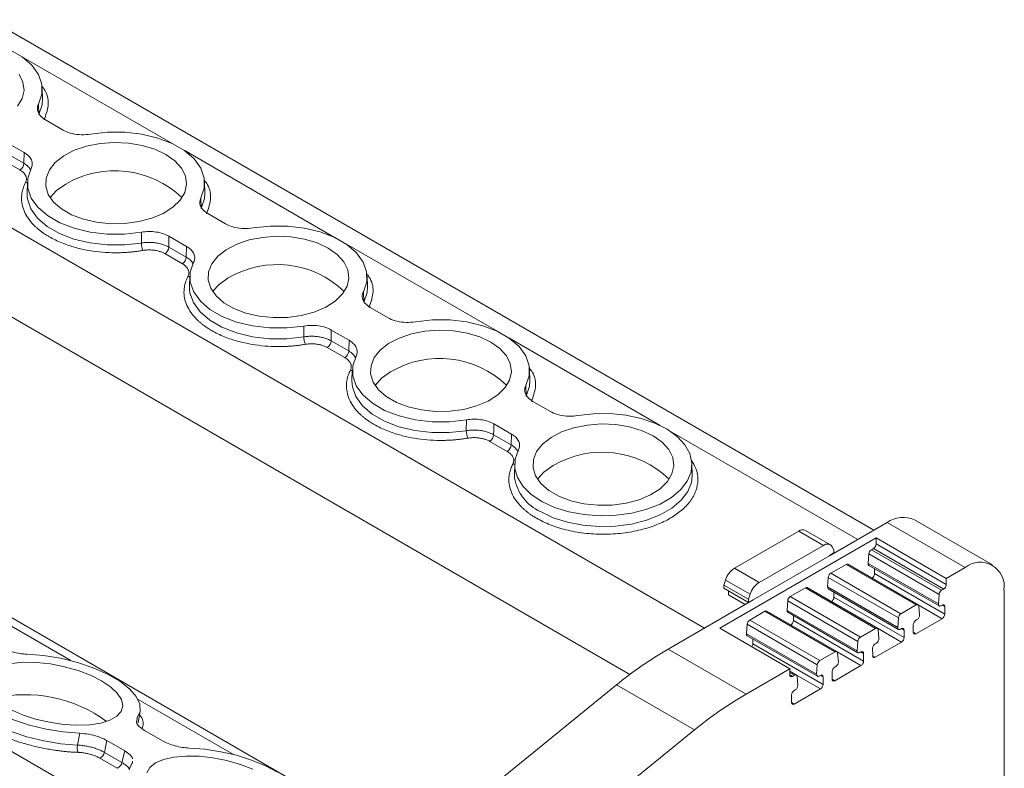
# Model space of a CAD drawing. Units: millimetres. Extents: x -791 to -109, y -78 to 146.
# Drawn here: x -169 to -115, y 32 to 73 of the extents above; entities that cross this region are included whole.
import ezdxf

# ---------------------------------------------------------------- set-up
doc = ezdxf.new("R2010")
doc.units = ezdxf.units.MM

# ---------------------------------------------------------------- blocks, each defined once
blk = doc.blocks.new('4')
at = {"color": 7, "linetype": 'Continuous', "lineweight": 15}
for p, q in [((-122.584, 44.979), (-239.624, 112.545)), ((-147.646, 27.594), (-261.048, 93.06)), ((-167.821, 68.426), (-167.839, 69.004)), ((-168.041, 68.153), (-168.021, 67.577)), ((-167.665, 67.293), (-166.696, 66.733)), ((-168.817, 65.509), (-169.786, 66.068)), ((-169.792, 65.478), (-168.838, 64.928)), ((-168.838, 64.928), (-168.817, 65.509)), ((-169.05, 64.567), (-170.004, 65.117)), ((-168.643, 63.901), (-168.662, 63.323)), ((-158.982, 63.323), (-159, 63.901)), ((-168.662, 63.323), (-168.656, 63.125)), ((-159.202, 63.051), (-159.182, 62.474)), ((-158.826, 62.19), (-157.857, 61.631)), ((-162.441, 60.593), (-162.438, 61.183)), ((-159.979, 60.406), (-160.948, 60.966)), ((-160.212, 59.464), (-161.165, 60.015)), ((-160.953, 60.375), (-160, 59.825)), ((-160, 59.825), (-159.979, 60.406)), ((-159.804, 58.798), (-159.823, 58.221)), ((-150.143, 58.221), (-150.162, 58.798)), ((-159.823, 58.221), (-159.817, 58.022)), ((-150.363, 57.948), (-150.343, 57.372)), ((-149.987, 57.088), (-149.018, 56.528)), ((-153.602, 55.491), (-153.599, 56.08)), ((-151.14, 55.304), (-152.109, 55.863)), ((-152.114, 55.273), (-151.161, 54.723)), ((-151.161, 54.723), (-151.14, 55.304)), ((-151.373, 54.362), (-152.326, 54.912)), ((-150.966, 53.696), (-150.984, 53.118)), ((-141.304, 53.118), (-141.323, 53.696)), ((-150.984, 53.118), (-150.978, 52.92)), ((-141.525, 52.846), (-141.504, 52.269)), ((-141.149, 51.985), (-140.18, 51.426)), ((-144.763, 50.388), (-144.76, 50.978)), ((-142.301, 50.201), (-143.27, 50.76)), ((-143.275, 50.17), (-142.322, 49.62)), ((-142.322, 49.62), (-142.301, 50.201)), ((-142.534, 49.259), (-143.487, 49.809)), ((-142.127, 48.593), (-142.145, 48.016)), ((-132.465, 48.016), (-132.484, 48.593)), ((-142.145, 48.016), (-142.14, 47.817)), ((-132.465, 47.911), (-132.465, 48.016)), ((-116.126, 43.092), (-120.368, 45.541)), ((-121.868, 45.393), (-125.008, 43.58)), ((-117.626, 42.943), (-121.868, 45.393)), ((-130.975, 39.646), (-122.466, 44.558)), ((-130.177, 42.907), (-126.676, 44.928)), ((-126.676, 44.928), (-125.333, 44.152)), ((-124.953, 44.189), (-126.297, 44.965)), ((-122.466, 44.558), (-118.648, 42.353)), ((-122.464, 44.23), (-122.466, 44.558)), ((-128.833, 42.131), (-125.333, 44.152)), ((-124.757, 43.906), (-124.846, 44.075)), ((-122.718, 43.918), (-122.606, 43.984)), ((-118.787, 41.779), (-122.606, 43.984)), ((-122.464, 44.229), (-122.464, 44.23)), ((-118.646, 42.025), (-122.464, 44.23)), ((-125.008, 43.58), (-129.158, 41.184)), ((-124.757, 43.74), (-125.008, 43.596)), ((-125.008, 43.58), (-125.008, 43.596)), ((-124.757, 43.74), (-124.757, 43.906)), ((-122.894, 43.17), (-122.859, 43.687)), ((-122.859, 43.687), (-119.041, 41.483)), ((-118.9, 41.714), (-122.718, 43.918)), ((-128.833, 42.131), (-130.177, 42.907)), ((-124.928, 42.643), (-124.1, 43.121)), ((-124.1, 43.121), (-120.282, 40.916)), ((-120.182, 40.926), (-124, 43.131)), ((-119.076, 40.966), (-122.894, 43.17)), ((-122.853, 43.065), (-119.035, 40.861)), ((-122.547, 42.618), (-122.549, 42.89)), ((-117.626, 42.943), (-118.648, 42.353)), ((-125.104, 41.895), (-125.069, 42.411)), ((-125.069, 42.411), (-121.251, 40.207)), ((-121.11, 40.438), (-124.928, 42.643)), ((-122.547, 42.617), (-122.547, 42.618)), ((-122.547, 42.618), (-118.729, 40.414)), ((-118.648, 42.353), (-118.646, 42.025)), ((-130.752, 41.996), (-130.663, 42.268)), ((-130.752, 41.996), (-129.409, 41.221)), ((-130.752, 41.831), (-130.752, 41.996)), ((-130.752, 41.831), (-129.409, 41.055)), ((-130.663, 42.268), (-129.32, 41.493)), ((-127.134, 41.369), (-126.31, 41.845)), ((-126.31, 41.845), (-122.491, 39.641)), ((-122.391, 39.651), (-126.21, 41.855)), ((-121.285, 39.69), (-125.104, 41.895)), ((-118.646, 42.025), (-118.646, 42.024)), ((-130.502, 41.471), (-130.502, 41.686)), ((-129.582, 40.94), (-130.502, 41.471)), ((-129.32, 41.493), (-129.409, 41.221)), ((-123.316, 39.165), (-127.134, 41.369)), ((-125.063, 41.79), (-121.244, 39.585)), ((-124.757, 41.343), (-124.759, 41.614)), ((-124.757, 41.342), (-124.757, 41.343)), ((-124.757, 41.343), (-120.939, 39.138)), ((-119.041, 41.483), (-119.076, 40.966)), ((-118.787, 41.779), (-118.9, 41.714)), ((-115.504, 9.83), (-115.504, 41.718)), ((-129.158, 41.184), (-133.779, 38.516)), ((-129.409, 41.221), (-129.409, 41.055)), ((-129.158, 41.2), (-129.409, 41.055)), ((-129.158, 41.2), (-129.158, 41.184)), ((-127.31, 40.621), (-127.275, 41.137)), ((-127.275, 41.137), (-123.457, 38.933)), ((-120.282, 40.916), (-121.11, 40.438)), ((-120.101, 40.377), (-120.141, 40.85)), ((-118.935, 40.871), (-118.873, 40.907)), ((-118.731, 40.826), (-118.729, 40.414)), ((-129.34, 40.095), (-128.516, 40.571)), ((-128.516, 40.571), (-124.698, 38.367)), ((-124.598, 38.377), (-128.416, 40.581)), ((-123.492, 38.417), (-127.31, 40.621)), ((-127.269, 40.516), (-123.451, 38.312)), ((-126.963, 40.069), (-126.965, 40.34)), ((-121.251, 40.207), (-121.285, 39.69)), ((-118.729, 40.414), (-118.729, 40.413)), ((-129.516, 39.347), (-129.481, 39.864)), ((-129.481, 39.864), (-125.663, 37.659)), ((-125.522, 37.891), (-129.34, 40.095)), ((-126.963, 40.068), (-126.963, 40.069)), ((-126.963, 40.069), (-123.145, 37.865)), ((-120.439, 39.425), (-120.441, 39.837)), ((-120.299, 40.083), (-120.241, 40.117)), ((-118.87, 40.168), (-120.297, 39.344)), ((-127.156, 37.442), (-130.975, 39.646)), ((-125.698, 37.143), (-129.516, 39.347)), ((-129.475, 39.242), (-125.657, 37.038)), ((-122.491, 39.641), (-123.316, 39.165)), ((-122.31, 39.101), (-122.351, 39.574)), ((-121.144, 39.595), (-121.082, 39.631)), ((-120.941, 39.55), (-120.939, 39.138)), ((-120.939, 39.138), (-120.939, 39.137)), ((-129.169, 38.795), (-129.171, 39.067)), ((-129.169, 38.795), (-125.351, 36.591)), ((-129.169, 38.794), (-129.169, 38.795)), ((-123.457, 38.933), (-123.492, 38.417)), ((-122.509, 38.807), (-122.451, 38.841)), ((-121.08, 38.892), (-122.507, 38.069)), ((-133.779, 38.516), (-129.537, 36.067)), ((-124.698, 38.367), (-125.522, 37.891)), ((-124.516, 37.827), (-124.557, 38.3)), ((-123.351, 38.322), (-123.289, 38.357)), ((-123.147, 38.277), (-123.145, 37.865)), ((-122.648, 38.149), (-122.651, 38.561)), ((-125.663, 37.659), (-125.698, 37.143)), ((-124.715, 37.534), (-124.657, 37.567)), ((-123.286, 37.618), (-124.713, 36.795)), ((-123.145, 37.865), (-123.145, 37.863)), ((-129.537, 36.067), (-127.156, 37.442)), ((-127.158, 37.111), (-127.156, 37.442)), ((-126.804, 37.103), (-127.157, 37.307)), ((-126.904, 37.093), (-127.017, 37.028)), ((-126.722, 36.553), (-126.763, 37.026)), ((-125.557, 37.048), (-125.495, 37.084)), ((-125.353, 37.003), (-125.351, 36.591)), ((-124.854, 36.875), (-124.857, 37.288)), ((-136.593, 36.566), (-181.171, 0.383)), ((-132.35, 34.117), (-136.593, 36.566)), ((-125.351, 36.591), (-125.351, 36.59)), ((-127.061, 35.602), (-127.063, 36.014)), ((-126.921, 36.26), (-126.863, 36.293)), ((-125.492, 36.345), (-126.919, 35.521)), ((-162.612, 34.505), (-162.5, 35.141)), ((-165.922, 33.293), (-165.79, 33.934)), ((-162.27, 34.088), (-161.301, 33.529)), ((-140.814, 27.247), (-132.35, 34.117)), ((-163.35, 32.98), (-164.319, 33.539)), ((-164.453, 32.898), (-163.5, 32.348)), ((-163.5, 32.348), (-163.35, 32.98)), ((-163.758, 32.032), (-164.711, 32.582))]:
    blk.add_line(p, q, dxfattribs=at)
at = {"color": 8, "linetype": 'Continuous', "lineweight": 15}
for p, q in [((-249.468, 107.58), (-131.807, 39.655)), ((-251.589, 103.948), (-135.859, 37.139)), ((-152.884, 23.343), (-270.059, 90.986)), ((-168.961, 70.738), (-160.728, 65.985)), ((-160.122, 65.635), (-151.89, 60.883)), ((-151.284, 60.533), (-143.051, 55.78)), ((-142.445, 55.43), (-134.212, 50.677)), ((-133.606, 50.328), (-123.463, 44.472)), ((-166.276, 37.886), (-171.46, 40.878)), ((-120.172, 40.919), (-118.87, 40.168)), ((-118.872, 40.907), (-118.731, 40.826)), ((-122.381, 39.643), (-121.08, 38.892)), ((-121.082, 39.632), (-120.941, 39.55)), ((-120.297, 39.344), (-120.439, 39.426)), ((-124.588, 38.37), (-123.286, 37.618)), ((-123.288, 38.358), (-123.147, 38.277)), ((-122.507, 38.069), (-122.648, 38.15)), ((-127.158, 37.11), (-127.017, 37.028)), ((-127.157, 37.239), (-126.904, 37.093)), ((-126.794, 37.096), (-125.492, 36.345)), ((-125.494, 37.084), (-125.353, 37.003)), ((-124.713, 36.795), (-124.854, 36.876)), ((-157.437, 32.783), (-162.621, 35.775)), ((-126.919, 35.521), (-127.061, 35.603)), ((-162.665, 34.771), (-162.699, 34.574))]:
    blk.add_line(p, q, dxfattribs=at)
at = {"color": 7, "linetype": 'Continuous', "lineweight": 15, "flags": 128}
for points in [[(-174.044, 71.619), (-173.12, 71.723), (-172.177, 71.722), (-171.254, 71.615), (-170.383, 71.406), (-169.6, 71.103), (-168.934, 70.719), (-168.41, 70.267), (-168.048, 69.764), (-167.863, 69.231), (-167.86, 68.687), (-168.041, 68.153)], [(-169.099, 69.773), (-168.886, 69.343), (-168.827, 68.896), (-168.925, 68.452), (-169.176, 68.028)], [(-165.206, 66.516), (-164.281, 66.621), (-163.339, 66.619), (-162.415, 66.512), (-161.545, 66.303), (-160.761, 66.001), (-160.095, 65.616), (-159.571, 65.164), (-159.209, 64.662), (-159.024, 64.128), (-159.021, 63.585), (-159.202, 63.051)], [(-161.11, 65.415), (-160.62, 65.068), (-160.261, 64.671), (-160.047, 64.24), (-159.988, 63.793), (-160.086, 63.349), (-160.337, 62.925), (-160.731, 62.539), (-161.251, 62.207), (-161.876, 61.942), (-162.581, 61.755), (-163.337, 61.653), (-164.113, 61.642), (-164.877, 61.721), (-165.597, 61.887), (-166.245, 62.134), (-166.794, 62.45), (-167.221, 62.824), (-167.509, 63.24), (-167.646, 63.681), (-167.626, 64.129), (-167.451, 64.566), (-167.127, 64.973), (-166.667, 65.334), (-166.092, 65.634), (-165.423, 65.861), (-164.689, 66.006), (-163.919, 66.063), (-163.145, 66.029), (-162.399, 65.905), (-161.712, 65.698), (-161.11, 65.415)], [(-162.438, 61.183), (-163.363, 61.078), (-164.305, 61.08), (-165.229, 61.187), (-166.099, 61.396), (-166.882, 61.698), (-167.549, 62.083), (-168.073, 62.535), (-168.434, 63.037), (-168.62, 63.57), (-168.622, 64.114), (-168.441, 64.648)], [(-167.405, 63.06), (-167.053, 63.446), (-166.558, 63.796)], [(-156.367, 61.414), (-155.442, 61.518), (-154.5, 61.517), (-153.576, 61.41), (-152.706, 61.201), (-151.923, 60.898), (-151.256, 60.514), (-150.732, 60.062), (-150.371, 59.559), (-150.185, 59.026), (-150.183, 58.482), (-150.363, 57.948)], [(-160.948, 60.966), (-160.95, 60.635), (-160.953, 60.375)], [(-152.271, 60.312), (-151.781, 59.965), (-151.422, 59.568), (-151.208, 59.138), (-151.149, 58.691), (-151.247, 58.246), (-151.498, 57.823), (-151.892, 57.437), (-152.412, 57.104), (-153.038, 56.839), (-153.743, 56.652), (-154.499, 56.551), (-155.274, 56.539), (-156.038, 56.619), (-156.759, 56.785), (-157.406, 57.031), (-157.955, 57.348), (-158.382, 57.722), (-158.67, 58.138), (-158.807, 58.579), (-158.787, 59.027), (-158.612, 59.463), (-158.288, 59.87), (-157.829, 60.231), (-157.253, 60.531), (-156.584, 60.759), (-155.85, 60.903), (-155.08, 60.96), (-154.306, 60.926), (-153.56, 60.803), (-152.873, 60.595), (-152.271, 60.312)], [(-153.599, 56.08), (-154.524, 55.976), (-155.466, 55.977), (-156.39, 56.084), (-157.26, 56.293), (-158.043, 56.596), (-158.71, 56.98), (-159.234, 57.432), (-159.595, 57.935), (-159.781, 58.468), (-159.783, 59.012), (-159.603, 59.546)], [(-158.566, 57.958), (-158.214, 58.343), (-157.719, 58.694)], [(-147.528, 56.311), (-146.603, 56.416), (-145.661, 56.414), (-144.737, 56.307), (-143.867, 56.098), (-143.084, 55.796), (-142.417, 55.411), (-141.893, 54.959), (-141.532, 54.457), (-141.346, 53.923), (-141.344, 53.379), (-141.525, 52.846)], [(-152.109, 55.863), (-152.112, 55.533), (-152.114, 55.273)], [(-143.432, 55.21), (-142.942, 54.863), (-142.583, 54.466), (-142.369, 54.035), (-142.31, 53.588), (-142.409, 53.144), (-142.659, 52.72), (-143.053, 52.334), (-143.573, 52.002), (-144.199, 51.737), (-144.904, 51.55), (-145.66, 51.448), (-146.435, 51.437), (-147.199, 51.516), (-147.92, 51.682), (-148.568, 51.929), (-149.116, 52.245), (-149.543, 52.619), (-149.831, 53.035), (-149.968, 53.476), (-149.948, 53.924), (-149.773, 54.36), (-149.449, 54.767), (-148.99, 55.129), (-148.414, 55.429), (-147.745, 55.656), (-147.011, 55.801), (-146.241, 55.858), (-145.468, 55.824), (-144.722, 55.7), (-144.034, 55.493), (-143.432, 55.21)], [(-144.76, 50.978), (-145.685, 50.873), (-146.627, 50.875), (-147.551, 50.982), (-148.421, 51.19), (-149.205, 51.493), (-149.871, 51.878), (-150.395, 52.33), (-150.757, 52.832), (-150.942, 53.365), (-150.945, 53.909), (-150.764, 54.443)], [(-149.727, 52.855), (-149.376, 53.241), (-148.881, 53.591)], [(-138.689, 51.209), (-137.827, 51.309), (-136.948, 51.318), (-136.081, 51.235), (-135.255, 51.061), (-134.496, 50.805), (-133.831, 50.473), (-133.282, 50.076), (-132.866, 49.629), (-132.598, 49.146), (-132.486, 48.642), (-132.535, 48.136), (-132.742, 47.642), (-133.1, 47.179), (-133.599, 46.761), (-134.22, 46.402), (-134.945, 46.114), (-135.747, 45.907), (-136.602, 45.788), (-137.48, 45.76), (-138.352, 45.824), (-139.189, 45.979), (-139.964, 46.219), (-140.65, 46.536), (-141.225, 46.92), (-141.67, 47.358), (-141.97, 47.835), (-142.114, 48.336), (-142.099, 48.843), (-141.925, 49.341)], [(-143.27, 50.76), (-143.273, 50.43), (-143.275, 50.17)], [(-134.594, 50.107), (-134.103, 49.76), (-133.744, 49.363), (-133.531, 48.932), (-133.472, 48.486), (-133.57, 48.041), (-133.821, 47.618), (-134.214, 47.232), (-134.734, 46.899), (-135.36, 46.634), (-136.065, 46.447), (-136.821, 46.346), (-137.597, 46.334), (-138.36, 46.413), (-139.081, 46.58), (-139.729, 46.826), (-140.277, 47.143), (-140.704, 47.517), (-140.992, 47.933), (-141.129, 48.374), (-141.11, 48.822), (-140.934, 49.258), (-140.61, 49.665), (-140.151, 50.026), (-139.575, 50.326), (-138.906, 50.553), (-138.172, 50.698), (-137.402, 50.755), (-136.629, 50.721), (-135.883, 50.598), (-135.195, 50.39), (-134.594, 50.107)], [(-140.888, 47.753), (-140.537, 48.138), (-140.042, 48.488)], [(-120.282, 40.916), (-120.256, 40.929), (-120.231, 40.935), (-120.207, 40.935), (-120.187, 40.929), (-120.169, 40.917), (-120.155, 40.899), (-120.146, 40.876), (-120.141, 40.85)], [(-118.935, 40.871), (-118.964, 40.858), (-118.992, 40.852), (-119.017, 40.854), (-119.039, 40.864), (-119.056, 40.88), (-119.068, 40.904), (-119.075, 40.933), (-119.076, 40.966)], [(-122.491, 39.641), (-122.465, 39.653), (-122.44, 39.659), (-122.417, 39.659), (-122.396, 39.653), (-122.379, 39.641), (-122.365, 39.623), (-122.355, 39.601), (-122.351, 39.574)], [(-121.144, 39.595), (-121.173, 39.582), (-121.201, 39.576), (-121.226, 39.578), (-121.248, 39.588), (-121.266, 39.605), (-121.278, 39.628), (-121.285, 39.657), (-121.285, 39.69)], [(-168.668, 38.237), (-167.762, 38.165), (-166.836, 38.014), (-165.924, 37.789), (-165.063, 37.5), (-164.284, 37.156), (-163.618, 36.771), (-163.09, 36.36), (-162.719, 35.939), (-162.521, 35.523), (-162.503, 35.129), (-162.665, 34.771)], [(-124.698, 38.367), (-124.672, 38.379), (-124.646, 38.385), (-124.623, 38.385), (-124.602, 38.379), (-124.585, 38.367), (-124.571, 38.35), (-124.562, 38.327), (-124.557, 38.3)], [(-123.351, 38.322), (-123.38, 38.308), (-123.407, 38.302), (-123.433, 38.304), (-123.455, 38.314), (-123.472, 38.331), (-123.484, 38.354), (-123.491, 38.383), (-123.492, 38.417)], [(-164.61, 36.787), (-164.117, 36.458), (-163.753, 36.113), (-163.53, 35.767), (-163.459, 35.434), (-163.542, 35.128), (-163.776, 34.861), (-164.152, 34.644), (-164.653, 34.487), (-165.26, 34.394), (-165.948, 34.371), (-166.688, 34.418), (-167.45, 34.534), (-168.203, 34.712), (-168.916, 34.947), (-169.561, 35.229)], [(-169.513, 37.739), (-168.862, 37.797), (-168.145, 37.785), (-167.39, 37.704), (-166.628, 37.556), (-165.891, 37.348), (-165.209, 37.088), (-164.61, 36.787)], [(-165.79, 33.934), (-166.696, 34.006), (-167.622, 34.157), (-168.534, 34.382), (-169.395, 34.671), (-170.174, 35.015), (-170.84, 35.4), (-171.369, 35.811), (-171.739, 36.232), (-171.937, 36.648), (-171.955, 37.042), (-171.793, 37.4)], [(-126.904, 37.093), (-126.878, 37.105), (-126.853, 37.112), (-126.829, 37.112), (-126.808, 37.106), (-126.791, 37.093), (-126.777, 37.076), (-126.768, 37.053), (-126.763, 37.026)], [(-125.557, 37.048), (-125.586, 37.034), (-125.613, 37.029), (-125.639, 37.031), (-125.661, 37.04), (-125.678, 37.057), (-125.69, 37.081), (-125.697, 37.11), (-125.698, 37.143)], [(-164.319, 33.539), (-164.394, 33.181), (-164.453, 32.898)], [(-159.829, 33.134), (-158.985, 33.07), (-158.121, 32.936), (-157.266, 32.738), (-156.449, 32.481), (-155.696, 32.174), (-155.032, 31.828)], [(-163.111, 31.965), (-162.955, 32.297)], [(-162.138, 31.791), (-161.978, 32.079), (-161.672, 32.323), (-161.231, 32.511), (-160.674, 32.637), (-160.023, 32.695), (-159.306, 32.683), (-158.551, 32.601), (-157.789, 32.453), (-157.053, 32.245), (-156.37, 31.985)]]:
    blk.add_lwpolyline(points, dxfattribs=at)
at = {"color": 8, "linetype": 'Continuous', "lineweight": 15, "flags": 128}
for points in [[(-168.021, 67.577), (-167.841, 68.112), (-167.821, 68.426)], [(-168.644, 63.878), (-168.694, 63.875), (-168.749, 63.88)], [(-159.182, 62.474), (-159.002, 63.009), (-158.982, 63.323)], [(-168.656, 63.125), (-168.638, 62.988), (-168.451, 62.454), (-168.088, 61.951), (-167.562, 61.498), (-166.895, 61.112), (-166.11, 60.809), (-165.238, 60.599), (-164.312, 60.491), (-163.368, 60.489), (-162.441, 60.593)], [(-159.805, 58.776), (-159.855, 58.772), (-159.91, 58.777)], [(-159.817, 58.022), (-159.799, 57.886), (-159.612, 57.351), (-159.249, 56.848), (-158.724, 56.395), (-158.056, 56.01), (-157.271, 55.706), (-156.399, 55.497), (-155.474, 55.389), (-154.529, 55.387), (-153.602, 55.491)], [(-150.343, 57.372), (-150.163, 57.907), (-150.143, 58.221)], [(-150.966, 53.673), (-151.016, 53.67), (-151.071, 53.674)], [(-141.504, 52.269), (-141.325, 52.804), (-141.304, 53.118)], [(-150.978, 52.92), (-150.96, 52.783), (-150.773, 52.249), (-150.41, 51.746), (-149.885, 51.293), (-149.217, 50.907), (-148.432, 50.604), (-147.56, 50.394), (-146.635, 50.286), (-145.69, 50.284), (-144.763, 50.388)], [(-142.128, 48.571), (-142.177, 48.567), (-142.232, 48.572)], [(-140.728, 45.988), (-140.041, 45.658), (-139.261, 45.407), (-138.414, 45.244), (-137.529, 45.172), (-136.637, 45.196), (-135.767, 45.314), (-134.95, 45.522), (-134.213, 45.814), (-133.581, 46.179), (-133.076, 46.604), (-132.715, 47.076), (-132.511, 47.578), (-132.465, 47.911)], [(-172.104, 36.407), (-172.084, 36.014), (-171.885, 35.598), (-171.513, 35.175), (-170.983, 34.764), (-170.315, 34.378), (-169.535, 34.034), (-168.672, 33.743), (-167.759, 33.517), (-166.83, 33.366), (-165.922, 33.293)]]:
    blk.add_lwpolyline(points, dxfattribs=at)
at = {"color": 7, "linetype": 'Continuous', "lineweight": 15}
for centre, radius, start, end in [((-169.3, 64.956), 0.463, 302.6725, 356.462), ((-163.885, 59.249), 5.275, 46.2719, 120.4474), ((-161.398, 60.602), 1.043, 180.5063, 203.3787), ((-161.415, 60.404), 0.463, 302.6725, 356.462), ((-160.461, 59.854), 0.463, 302.6725, 356.462), ((-155.046, 54.146), 5.275, 46.2719, 120.4474), ((-152.576, 55.302), 0.463, 302.6725, 356.462), ((-151.623, 54.751), 0.463, 302.6725, 356.462), ((-146.207, 49.043), 5.275, 46.2739, 120.4471), ((-143.721, 50.397), 1.043, 180.5062, 203.3789), ((-143.737, 50.199), 0.463, 302.6725, 356.462), ((-142.784, 49.649), 0.463, 302.6725, 356.462), ((-137.369, 43.941), 5.275, 46.2739, 120.4471), ((-120.99, 44.166), 1.509, 65.6926, 125.6175), ((-126.454, 44.621), 0.379, 65.4273, 125.8823), ((-125.123, 43.903), 0.325, 31.8234, 130.1567), ((-122.771, 44.243), 0.307, 302.6099, 357.3926), ((-122.55, 43.657), 0.311, 122.7905, 174.5361), ((-129.538, 41.916), 1.178, 122.7926, 162.6192), ((-124.042, 43.04), 0.0997, 65.4139, 125.9068), ((-122.794, 43.149), 0.103, 168.0176, 234.5977), ((-116.798, 41.928), 1.31, 350.7867, 129.2029), ((-124.76, 42.382), 0.31, 122.7862, 174.541), ((-122.854, 42.631), 0.307, 302.6091, 357.394), ((-128.195, 41.141), 1.178, 122.7926, 162.6192), ((-126.251, 41.764), 0.0996, 65.3513, 125.9694), ((-125.004, 41.873), 0.102, 167.9408, 234.6835), ((-118.953, 42.038), 0.307, 302.6091, 357.394), ((-126.966, 41.108), 0.311, 122.7897, 174.5375), ((-125.064, 41.355), 0.307, 302.6084, 357.394), ((-118.732, 41.453), 0.311, 122.7905, 174.5361), ((-118.818, 40.839), 0.0872, 351.3515, 129.2923), ((-128.457, 40.491), 0.0996, 65.3506, 125.9701), ((-127.209, 40.6), 0.103, 168.0176, 234.5977), ((-120.941, 40.177), 0.31, 122.7862, 174.541), ((-120.403, 40.372), 0.302, 302.2863, 0.8182), ((-119.036, 40.427), 0.307, 302.6101, 357.393), ((-129.172, 39.834), 0.31, 122.7866, 174.5403), ((-127.27, 40.082), 0.307, 302.6091, 357.394), ((-121.027, 39.564), 0.0872, 351.3454, 129.2835), ((-120.134, 39.824), 0.307, 122.5882, 177.6261), ((-129.416, 39.326), 0.102, 167.937, 234.6888), ((-123.148, 38.904), 0.311, 122.7897, 174.5375), ((-121.246, 39.151), 0.307, 302.6099, 357.3926), ((-120.352, 39.412), 0.0872, 171.3382, 309.2907), ((-129.467, 38.806), 0.298, 324.9403, 357.736), ((-122.344, 38.549), 0.307, 122.5867, 177.6283), ((-122.612, 39.096), 0.302, 302.2794, 0.8251), ((-122.859, 19.761), 21.703, 120.2104, 129.257), ((-123.233, 38.29), 0.0872, 351.3441, 129.2998), ((-122.562, 38.136), 0.0872, 171.3363, 309.3076), ((-125.354, 37.63), 0.31, 122.7866, 174.5403), ((-124.55, 37.275), 0.307, 122.5887, 177.6256), ((-124.819, 37.823), 0.302, 302.2863, 0.8182), ((-123.452, 37.877), 0.307, 302.6091, 357.394), ((-127.072, 37.096), 0.0875, 170.2573, 309.1157), ((-125.44, 37.016), 0.0872, 351.3386, 129.2903), ((-127.025, 36.549), 0.302, 302.2841, 0.8204), ((-125.658, 36.604), 0.307, 302.6095, 357.3933), ((-124.768, 36.862), 0.0872, 171.3386, 309.2903), ((-168.756, 28.623), 7.413, 53.4031, 103.4675), ((-118.616, 17.312), 21.703, 120.2104, 129.257), ((-126.756, 36.001), 0.307, 122.5979, 177.6217), ((-126.974, 35.589), 0.0872, 171.3363, 309.3076), ((-165.315, 33.148), 0.624, 166.6004, 203.6768), ((-164.875, 32.98), 0.43, 292.4337, 349.067), ((-163.922, 32.43), 0.43, 292.4337, 349.067)]:
    blk.add_arc(centre, radius, start, end, dxfattribs=at)
at = {"color": 8, "linetype": 'Continuous', "lineweight": 15}
blk.add_arc((-139.683, 48.253), 2.495, 190.0645, 245.2271, dxfattribs=at)
for points, knots in [([(-167.85, 69.11), (-167.788, 69.029), (-167.539, 68.7), (-167.456, 68.062), (-167.642, 67.544), (-167.734, 67.289)], [0, 0, 0, 0, 0.143104, 0.579378, 1, 1, 1, 1]), ([(-168.838, 64.928), (-168.749, 64.869), (-168.58, 64.757), (-168.499, 64.616), (-168.461, 64.55)], [0, 0, 0, 0, 0.52836, 1, 1, 1, 1]), ([(-159.011, 64.008), (-158.949, 63.926), (-158.7, 63.598), (-158.618, 62.96), (-158.803, 62.441), (-158.895, 62.186)], [0, 0, 0, 0, 0.143104, 0.579377, 1, 1, 1, 1]), ([(-160, 59.825), (-159.91, 59.766), (-159.741, 59.654), (-159.66, 59.514), (-159.622, 59.447)], [0, 0, 0, 0, 0.52836, 1, 1, 1, 1]), ([(-150.172, 58.905), (-150.111, 58.824), (-149.861, 58.495), (-149.779, 57.857), (-149.965, 57.338), (-150.056, 57.084)], [0, 0, 0, 0, 0.143105, 0.579378, 1, 1, 1, 1]), ([(-151.161, 54.723), (-151.071, 54.664), (-150.902, 54.552), (-150.821, 54.411), (-150.783, 54.345)], [0, 0, 0, 0, 0.52836, 1, 1, 1, 1]), ([(-141.333, 53.803), (-141.272, 53.721), (-141.022, 53.393), (-140.94, 52.755), (-141.126, 52.236), (-141.217, 51.981)], [0, 0, 0, 0, 0.1431038, 0.5793773, 1, 1, 1, 1]), ([(-142.322, 49.62), (-142.232, 49.561), (-142.066, 49.452), (-141.987, 49.314), (-141.951, 49.251)], [0, 0, 0, 0, 0.539986, 1, 1, 1, 1]), ([(-132.526, 48.793), (-132.432, 48.641), (-132.217, 48.297), (-132.132, 47.725), (-132.236, 47.117), (-132.551, 46.546), (-133.034, 46.043), (-133.65, 45.615), (-134.391, 45.259), (-135.263, 44.981), (-136.252, 44.799), (-137.305, 44.737), (-138.359, 44.799), (-139.337, 44.98), (-140.218, 45.252), (-140.7, 45.502), (-140.94, 45.627)], [0, 0, 0, 0, 0.0597179, 0.1354298, 0.2111415, 0.2852801, 0.3564594, 0.4236162, 0.4907727, 0.561952, 0.6360906, 0.7118024, 0.7875144, 0.8616527, 0.9307977, 1, 1, 1, 1]), ([(-162.553, 34.946), (-162.547, 34.939), (-162.36, 34.723), (-162.298, 34.453), (-162.387, 34.231), (-162.404, 34.188)], [0, 0, 0, 0, 0.026818, 0.813042, 1, 1, 1, 1]), ([(-163.5, 32.348), (-163.413, 32.291), (-163.241, 32.177), (-163.108, 32.035), (-163.09, 31.96), (-163.086, 31.942)], [0, 0, 0, 0, 0.434424, 0.868711, 1, 1, 1, 1])]:
    blk.add_open_spline(points, degree=3, knots=knots, dxfattribs=at)
at = {"color": 7, "linetype": 'Continuous', "lineweight": 15}
for points, knots in [([(-167.665, 67.293), (-167.773, 67.368), (-167.988, 67.52), (-168.122, 67.808), (-168.103, 68.024), (-168.05, 68.135), (-168.041, 68.153)], [0, 0, 0, 0, 0.31336, 0.62671, 0.94, 1, 1, 1, 1]), ([(-165.206, 66.516), (-165.372, 66.497), (-165.705, 66.46), (-166.208, 66.529), (-166.529, 66.641), (-166.673, 66.721), (-166.696, 66.733)], [0, 0, 0, 0, 0.31336, 0.626709, 0.94, 1, 1, 1, 1]), ([(-168.817, 65.509), (-168.722, 65.453), (-168.641, 65.392), (-168.508, 65.257), (-168.457, 65.184), (-168.391, 65.034), (-168.376, 64.955), (-168.382, 64.801), (-168.402, 64.723), (-168.441, 64.648)], [0, 0, 0, 0, 0.25, 0.25, 0.5, 0.5, 0.75, 0.75, 1, 1, 1, 1]), ([(-168.749, 63.88), (-168.739, 63.9), (-168.721, 63.94), (-168.704, 64.001), (-168.697, 64.063), (-168.7, 64.124), (-168.712, 64.186), (-168.741, 64.267), (-168.8, 64.365), (-168.906, 64.475), (-169.002, 64.536), (-169.05, 64.567)], [0, 0, 0, 0, 0.084499, 0.16762, 0.250032, 0.332419, 0.415465, 0.499841, 0.667184, 0.832067, 1, 1, 1, 1]), ([(-167.457, 60.934), (-167.51, 60.966), (-167.615, 61.028), (-167.764, 61.126), (-167.905, 61.228), (-168.038, 61.333), (-168.163, 61.442), (-168.362, 61.632), (-168.602, 61.915), (-168.821, 62.302), (-168.947, 62.702), (-168.973, 63.061), (-168.936, 63.369), (-168.867, 63.628), (-168.788, 63.795), (-168.749, 63.88)], [0, 0, 0, 0, 0.041062, 0.081961, 0.122775, 0.163585, 0.204469, 0.245507, 0.37272, 0.500029, 0.627242, 0.754552, 0.83641, 0.918014, 1, 1, 1, 1]), ([(-158.826, 62.19), (-158.934, 62.266), (-159.149, 62.417), (-159.283, 62.705), (-159.264, 62.922), (-159.211, 63.033), (-159.202, 63.051)], [0, 0, 0, 0, 0.31336, 0.62671, 0.94, 1, 1, 1, 1]), ([(-156.367, 61.414), (-156.533, 61.395), (-156.866, 61.357), (-157.369, 61.426), (-157.69, 61.538), (-157.834, 61.618), (-157.857, 61.631)], [0, 0, 0, 0, 0.31336, 0.626709, 0.94, 1, 1, 1, 1]), ([(-162.438, 61.183), (-162.308, 61.205), (-162.176, 61.217), (-161.907, 61.221), (-161.771, 61.212), (-161.512, 61.174), (-161.384, 61.145), (-161.151, 61.068), (-161.043, 61.021), (-160.948, 60.966)], [0, 0, 0, 0, 0.25, 0.25, 0.5, 0.5, 0.75, 0.75, 1, 1, 1, 1]), ([(-162.355, 60.189), (-162.428, 60.177), (-162.573, 60.153), (-162.794, 60.124), (-163.016, 60.101), (-163.239, 60.083), (-163.464, 60.071), (-163.849, 60.061), (-164.394, 60.074), (-165.088, 60.147), (-165.758, 60.274), (-166.316, 60.431), (-166.768, 60.597), (-167.129, 60.755), (-167.347, 60.874), (-167.457, 60.934)], [0, 0, 0, 0, 0.041062, 0.081961, 0.122775, 0.163585, 0.204469, 0.245507, 0.37272, 0.500029, 0.627242, 0.754552, 0.83641, 0.918014, 1, 1, 1, 1]), ([(-160.953, 60.375), (-160.982, 60.391), (-161.04, 60.423), (-161.136, 60.466), (-161.239, 60.505), (-161.348, 60.539), (-161.464, 60.569), (-161.583, 60.592), (-161.706, 60.61), (-161.831, 60.622), (-161.957, 60.628), (-162.082, 60.628), (-162.205, 60.622), (-162.325, 60.611), (-162.402, 60.599), (-162.441, 60.593)], [0, 0, 0, 0, 0.07405, 0.149495, 0.226119, 0.303687, 0.381943, 0.460617, 0.539431, 0.618103, 0.696354, 0.773915, 0.85053, 0.925963, 1, 1, 1, 1]), ([(-161.165, 60.015), (-161.191, 60.029), (-161.243, 60.058), (-161.329, 60.095), (-161.419, 60.128), (-161.514, 60.156), (-161.614, 60.179), (-161.752, 60.203), (-161.929, 60.22), (-162.146, 60.218), (-162.285, 60.199), (-162.355, 60.189)], [0, 0, 0, 0, 0.084499, 0.16762, 0.250032, 0.332419, 0.415465, 0.499841, 0.667184, 0.832068, 1, 1, 1, 1]), ([(-159.979, 60.406), (-159.883, 60.351), (-159.802, 60.289), (-159.669, 60.154), (-159.618, 60.081), (-159.552, 59.931), (-159.537, 59.853), (-159.543, 59.698), (-159.564, 59.621), (-159.603, 59.546)], [0, 0, 0, 0, 0.25, 0.25, 0.5, 0.5, 0.75, 0.75, 1, 1, 1, 1]), ([(-159.91, 58.777), (-159.901, 58.797), (-159.882, 58.837), (-159.865, 58.899), (-159.858, 58.96), (-159.861, 59.022), (-159.873, 59.083), (-159.903, 59.165), (-159.962, 59.263), (-160.067, 59.372), (-160.163, 59.433), (-160.212, 59.464)], [0, 0, 0, 0, 0.084499, 0.16762, 0.250032, 0.332419, 0.415465, 0.499841, 0.667184, 0.832067, 1, 1, 1, 1]), ([(-158.618, 55.832), (-158.671, 55.863), (-158.776, 55.926), (-158.925, 56.024), (-159.066, 56.125), (-159.199, 56.231), (-159.324, 56.339), (-159.523, 56.529), (-159.763, 56.813), (-159.982, 57.199), (-160.108, 57.6), (-160.135, 57.958), (-160.097, 58.267), (-160.028, 58.525), (-159.95, 58.693), (-159.91, 58.777)], [0, 0, 0, 0, 0.041062, 0.081961, 0.122775, 0.163585, 0.204469, 0.245507, 0.37272, 0.500029, 0.627242, 0.754552, 0.83641, 0.918014, 1, 1, 1, 1]), ([(-149.987, 57.088), (-150.095, 57.163), (-150.31, 57.314), (-150.444, 57.603), (-150.426, 57.819), (-150.372, 57.93), (-150.363, 57.948)], [0, 0, 0, 0, 0.31336, 0.62671, 0.94, 1, 1, 1, 1]), ([(-147.528, 56.311), (-147.694, 56.292), (-148.027, 56.255), (-148.53, 56.324), (-148.851, 56.435), (-148.995, 56.515), (-149.018, 56.528)], [0, 0, 0, 0, 0.31336, 0.626709, 0.94, 1, 1, 1, 1]), ([(-153.516, 55.086), (-153.589, 55.074), (-153.734, 55.05), (-153.955, 55.022), (-154.177, 54.998), (-154.4, 54.981), (-154.625, 54.969), (-155.01, 54.958), (-155.556, 54.972), (-156.249, 55.045), (-156.919, 55.171), (-157.477, 55.328), (-157.93, 55.494), (-158.29, 55.652), (-158.509, 55.772), (-158.618, 55.832)], [0, 0, 0, 0, 0.041062, 0.081961, 0.122775, 0.163585, 0.204469, 0.245507, 0.37272, 0.500029, 0.627242, 0.754552, 0.83641, 0.918014, 1, 1, 1, 1]), ([(-153.599, 56.08), (-153.469, 56.103), (-153.337, 56.115), (-153.068, 56.118), (-152.933, 56.109), (-152.673, 56.071), (-152.546, 56.042), (-152.313, 55.966), (-152.205, 55.918), (-152.109, 55.863)], [0, 0, 0, 0, 0.25, 0.25, 0.5, 0.5, 0.75, 0.75, 1, 1, 1, 1]), ([(-152.114, 55.273), (-152.143, 55.289), (-152.201, 55.321), (-152.297, 55.363), (-152.4, 55.402), (-152.509, 55.437), (-152.625, 55.466), (-152.745, 55.49), (-152.868, 55.508), (-152.993, 55.52), (-153.118, 55.526), (-153.243, 55.526), (-153.366, 55.52), (-153.486, 55.508), (-153.564, 55.496), (-153.602, 55.491)], [0, 0, 0, 0, 0.074053, 0.1495, 0.226127, 0.303697, 0.381954, 0.460628, 0.539442, 0.618113, 0.696363, 0.773922, 0.850535, 0.925966, 1, 1, 1, 1]), ([(-153.602, 55.491), (-153.6, 55.456), (-153.597, 55.387), (-153.578, 55.27), (-153.55, 55.161), (-153.527, 55.111), (-153.516, 55.086)], [0, 0, 0, 0, 0.250024, 0.499996, 0.750007, 1, 1, 1, 1]), ([(-151.14, 55.304), (-151.044, 55.248), (-150.963, 55.187), (-150.83, 55.052), (-150.779, 54.979), (-150.714, 54.829), (-150.698, 54.75), (-150.704, 54.596), (-150.725, 54.518), (-150.764, 54.443)], [0, 0, 0, 0, 0.25, 0.25, 0.5, 0.5, 0.75, 0.75, 1, 1, 1, 1]), ([(-152.326, 54.912), (-152.352, 54.926), (-152.405, 54.955), (-152.49, 54.993), (-152.58, 55.026), (-152.675, 55.053), (-152.775, 55.076), (-152.913, 55.1), (-153.09, 55.117), (-153.307, 55.116), (-153.446, 55.096), (-153.516, 55.086)], [0, 0, 0, 0, 0.084498, 0.167618, 0.250029, 0.332415, 0.41546, 0.499835, 0.667177, 0.832063, 1, 1, 1, 1]), ([(-151.071, 53.674), (-151.062, 53.695), (-151.043, 53.735), (-151.027, 53.796), (-151.019, 53.858), (-151.022, 53.919), (-151.035, 53.981), (-151.064, 54.062), (-151.123, 54.16), (-151.228, 54.269), (-151.324, 54.331), (-151.373, 54.362)], [0, 0, 0, 0, 0.084499, 0.16762, 0.250032, 0.332419, 0.415465, 0.499841, 0.667184, 0.832067, 1, 1, 1, 1]), ([(-149.779, 50.729), (-149.832, 50.761), (-149.937, 50.823), (-150.086, 50.921), (-150.227, 51.023), (-150.36, 51.128), (-150.486, 51.237), (-150.685, 51.427), (-150.924, 51.71), (-151.143, 52.097), (-151.269, 52.497), (-151.296, 52.856), (-151.258, 53.164), (-151.189, 53.422), (-151.111, 53.59), (-151.071, 53.674)], [0, 0, 0, 0, 0.041062, 0.081961, 0.122775, 0.163585, 0.204469, 0.245507, 0.37272, 0.500029, 0.627242, 0.754552, 0.83641, 0.918014, 1, 1, 1, 1]), ([(-141.149, 51.985), (-141.256, 52.061), (-141.471, 52.212), (-141.605, 52.5), (-141.587, 52.716), (-141.533, 52.828), (-141.525, 52.846)], [0, 0, 0, 0, 0.31336, 0.62671, 0.94, 1, 1, 1, 1]), ([(-144.76, 50.978), (-144.63, 51), (-144.498, 51.012), (-144.229, 51.016), (-144.094, 51.007), (-143.834, 50.969), (-143.707, 50.939), (-143.474, 50.863), (-143.366, 50.816), (-143.27, 50.76)], [0, 0, 0, 0, 0.25, 0.25, 0.5, 0.5, 0.75, 0.75, 1, 1, 1, 1]), ([(-138.689, 51.209), (-138.855, 51.19), (-139.188, 51.152), (-139.691, 51.221), (-140.012, 51.333), (-140.156, 51.413), (-140.18, 51.426)], [0, 0, 0, 0, 0.3133593, 0.6267084, 0.9399992, 1, 1, 1, 1]), ([(-144.678, 49.983), (-144.75, 49.972), (-144.896, 49.948), (-145.116, 49.919), (-145.338, 49.896), (-145.562, 49.878), (-145.787, 49.866), (-146.171, 49.856), (-146.717, 49.869), (-147.41, 49.942), (-148.08, 50.068), (-148.639, 50.226), (-149.091, 50.392), (-149.451, 50.549), (-149.67, 50.669), (-149.779, 50.729)], [0, 0, 0, 0, 0.041062, 0.081961, 0.122775, 0.163585, 0.204469, 0.245507, 0.37272, 0.500029, 0.627242, 0.754552, 0.83641, 0.918014, 1, 1, 1, 1]), ([(-143.275, 50.17), (-143.304, 50.186), (-143.362, 50.218), (-143.458, 50.261), (-143.561, 50.3), (-143.671, 50.334), (-143.786, 50.364), (-143.906, 50.387), (-144.029, 50.405), (-144.154, 50.417), (-144.279, 50.423), (-144.404, 50.423), (-144.527, 50.417), (-144.647, 50.406), (-144.725, 50.394), (-144.763, 50.388)], [0, 0, 0, 0, 0.074053, 0.1495, 0.226127, 0.303697, 0.381954, 0.460628, 0.539442, 0.618113, 0.696363, 0.773922, 0.850535, 0.925966, 1, 1, 1, 1]), ([(-143.487, 49.809), (-143.514, 49.824), (-143.566, 49.853), (-143.651, 49.89), (-143.742, 49.923), (-143.837, 49.951), (-143.936, 49.974), (-144.074, 49.998), (-144.252, 50.015), (-144.468, 50.013), (-144.607, 49.993), (-144.678, 49.983)], [0, 0, 0, 0, 0.084499, 0.16762, 0.250032, 0.332419, 0.415465, 0.499841, 0.667184, 0.832068, 1, 1, 1, 1]), ([(-142.301, 50.201), (-142.205, 50.146), (-142.124, 50.084), (-141.991, 49.949), (-141.94, 49.876), (-141.875, 49.726), (-141.859, 49.648), (-141.865, 49.493), (-141.886, 49.416), (-141.925, 49.341)], [0, 0, 0, 0, 0.25, 0.25, 0.5, 0.5, 0.75, 0.75, 1, 1, 1, 1]), ([(-142.232, 48.572), (-142.223, 48.592), (-142.204, 48.632), (-142.188, 48.694), (-142.181, 48.755), (-142.183, 48.817), (-142.196, 48.878), (-142.225, 48.96), (-142.284, 49.058), (-142.389, 49.167), (-142.485, 49.228), (-142.534, 49.259)], [0, 0, 0, 0, 0.084499, 0.16762, 0.250032, 0.332419, 0.415465, 0.499841, 0.667184, 0.832067, 1, 1, 1, 1]), ([(-140.94, 45.627), (-140.993, 45.658), (-141.098, 45.72), (-141.247, 45.819), (-141.388, 45.92), (-141.521, 46.025), (-141.647, 46.134), (-141.846, 46.324), (-142.085, 46.608), (-142.304, 46.994), (-142.431, 47.395), (-142.457, 47.753), (-142.419, 48.062), (-142.351, 48.32), (-142.272, 48.488), (-142.232, 48.572)], [0, 0, 0, 0, 0.041062, 0.081961, 0.122775, 0.163585, 0.204469, 0.245507, 0.37272, 0.500029, 0.627242, 0.754552, 0.83641, 0.918014, 1, 1, 1, 1]), ([(-168.668, 38.237), (-168.795, 38.241), (-168.925, 38.254), (-169.189, 38.294), (-169.322, 38.322), (-169.579, 38.391), (-169.705, 38.432), (-169.936, 38.525), (-170.044, 38.576), (-170.139, 38.632)], [0, 0, 0, 0, 0.25, 0.25, 0.5, 0.5, 0.75, 0.75, 1, 1, 1, 1]), ([(-162.27, 34.088), (-162.376, 34.16), (-162.588, 34.303), (-162.727, 34.501), (-162.705, 34.603), (-162.697, 34.638)], [0, 0, 0, 0, 0.396879, 0.793744, 1, 1, 1, 1]), ([(-165.887, 32.898), (-165.958, 32.901), (-166.1, 32.907), (-166.316, 32.921), (-166.533, 32.94), (-166.752, 32.963), (-166.973, 32.99), (-167.351, 33.043), (-167.887, 33.14), (-168.571, 33.303), (-169.234, 33.501), (-169.787, 33.704), (-170.236, 33.896), (-170.596, 34.068), (-170.814, 34.19), (-170.923, 34.251)], [0, 0, 0, 0, 0.041062, 0.081961, 0.122775, 0.163585, 0.204469, 0.245507, 0.37272, 0.500029, 0.627242, 0.754552, 0.83641, 0.918014, 1, 1, 1, 1]), ([(-165.79, 33.934), (-165.627, 33.921), (-165.301, 33.895), (-164.804, 33.765), (-164.486, 33.633), (-164.342, 33.552), (-164.319, 33.539)], [0, 0, 0, 0, 0.313358, 0.626707, 0.939999, 1, 1, 1, 1]), ([(-164.453, 32.898), (-164.482, 32.914), (-164.54, 32.947), (-164.636, 32.993), (-164.738, 33.037), (-164.847, 33.08), (-164.961, 33.119), (-165.08, 33.156), (-165.201, 33.188), (-165.324, 33.217), (-165.448, 33.241), (-165.571, 33.261), (-165.691, 33.276), (-165.809, 33.287), (-165.885, 33.291), (-165.922, 33.293)], [0, 0, 0, 0, 0.074053, 0.1495, 0.226127, 0.303697, 0.381954, 0.460628, 0.539442, 0.618113, 0.696363, 0.773922, 0.850535, 0.925966, 1, 1, 1, 1]), ([(-159.829, 33.134), (-159.956, 33.139), (-160.086, 33.151), (-160.35, 33.192), (-160.484, 33.22), (-160.74, 33.288), (-160.866, 33.33), (-161.097, 33.422), (-161.205, 33.474), (-161.301, 33.529)], [0, 0, 0, 0, 0.25, 0.25, 0.5, 0.5, 0.75, 0.75, 1, 1, 1, 1]), ([(-164.711, 32.582), (-164.738, 32.597), (-164.79, 32.626), (-164.875, 32.667), (-164.965, 32.705), (-165.059, 32.74), (-165.158, 32.773), (-165.294, 32.812), (-165.469, 32.853), (-165.682, 32.886), (-165.818, 32.894), (-165.887, 32.898)], [0, 0, 0, 0, 0.084499, 0.16762, 0.250032, 0.332419, 0.415465, 0.499841, 0.667184, 0.832068, 1, 1, 1, 1]), ([(-163.35, 32.98), (-163.24, 32.908), (-163.019, 32.764), (-162.948, 32.613), (-162.912, 32.538)], [0, 0, 0, 0, 0.50001, 1, 1, 1, 1]), ([(-162.923, 32.422), (-162.921, 32.391), (-162.918, 32.346), (-162.946, 32.309), (-162.955, 32.297)], [0, 0, 0, 0, 0.695716, 1, 1, 1, 1])]:
    blk.add_open_spline(points, degree=3, knots=knots, dxfattribs=at)
blk.add_open_spline([(-162.687, 34.736), (-162.681, 34.748), (-162.673, 34.76), (-162.665, 34.771)], degree=3, dxfattribs=at)

msp = doc.modelspace()

# ---------------------------------------------------------------- block references
msp.add_blockref('4', (0, 0))

doc.saveas('drawing.dxf')
